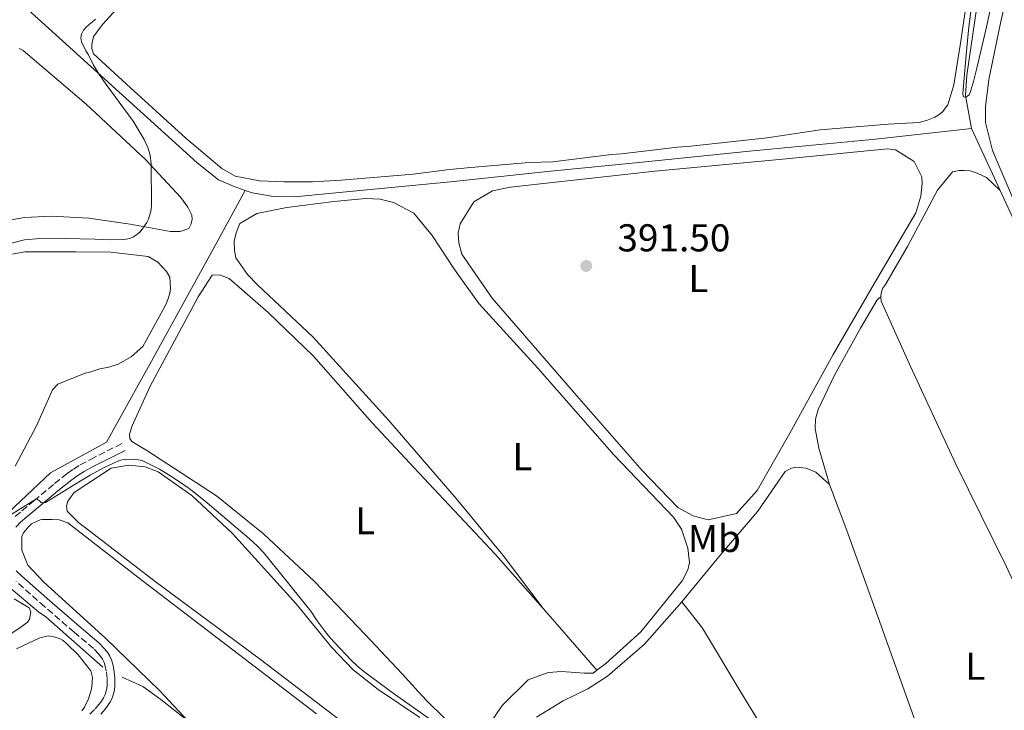
# Model space of a CAD drawing. Units: metres. Extents: x 632072 to 635555, y 4690354 to 4692732.
# Drawn here: x 634531 to 634785, y 4691703 to 4691882 of the extents above; entities that cross this region are included whole.
import ezdxf
from ezdxf.enums import TextEntityAlignment as Align

# ---------------------------------------------------------------- set-up
doc = ezdxf.new("R2010")
doc.units = ezdxf.units.M
doc.header["$MEASUREMENT"] = 0
doc.linetypes.add('DGN Style 3', pattern=[2.435890702152634, 1.739921930109024, -0.6959687720436097])
doc.linetypes.add('DGN Style 4', pattern=[2.7856150101045474, 1.391937544087219, -0.6959687720436097, 0.001739921930109024, -0.6959687720436097])
for name, color, linetype, lineweight in [('Acequia de obra', 4, 'Continuous', 0), ('Barranco no visto', 142, 'DGN Style 4', 13), ('Camino', 7, 'DGN Style 3', 0), ('Cota de punto acotado terreno', 7, 'Continuous', 0), ('Curva de nivel intermedia', 30, 'Continuous', 0), ('Etiqueta de uso rústico', 92, 'Continuous', 0), ('Línea de cambio de uso (parcela vista)', 92, 'Continuous', 0), ('Margen derecho', 7, 'Continuous', 0), ('Punto acotado terreno (símbolo)', 7, 'Continuous', 0)]:
    doc.layers.add(name, color=color, linetype=linetype, lineweight=lineweight)
doc.styles.add('Style-Arial', font='arial.ttf')

# ---------------------------------------------------------------- blocks, each defined once
blk = doc.blocks.new('5PATER')
at = {"layer": 'Barranco no visto', "linetype": 'Continuous', "lineweight": 0}
h = blk.add_hatch(color=51, dxfattribs=at)
edge = h.paths.add_edge_path()
edge.add_ellipse((0, 0), major_axis=(-0.1095731443231308, -0.1110710700762829), ratio=0.9994222409660317, start_angle=0, end_angle=360)

msp = doc.modelspace()

# ---------------------------------------------------------------- linework, layer by layer
at = {"layer": 'Acequia de obra', "color": 4, "linetype": 'Continuous', "lineweight": 0, "extrusion": (-0.8967148134267543, -0.41413834826477, 0.1561792940102802), "elevation": -2512229.000849203, "flags": 128}
msp.add_lwpolyline([(-3993373.13547833, 397628.096688295), (-3993358.989457342, 397628.4409123642), (-3993355.432352131, 397628.4307881268)], dxfattribs=at)
at = {"layer": 'Acequia de obra', "color": 4, "linetype": 'Continuous', "lineweight": 0}
for points in [[(634776.5, 4691853.609999999, 390.5399999999936), (634774.9800000006, 4691862.109999999, 389.9900000000052), (634775.3700000001, 4691867.32, 389.8999999999942), (634780.4900000002, 4691902.75, 389.6499999999942), (634740.4299999997, 4691918.960000001, 389.820000000007), (634716.3499999996, 4691929.390000001, 389.7400000000052), (634712.9600000001, 4691947.49, 388.9900000000052), (634707.4100000003, 4691975.869999999, 388.6499999999942), (634703.0099999999, 4691999.65, 388.2299999999959), (634717.1699999999, 4692030.029999999, 387.9799999999959), (634729.5300000003, 4692056.380000001, 388.2299999999959), (634730.1600000003, 4692070.82, 388.3999999999942), (634724.4100000003, 4692071.27, 388.3999999999942), (634721.9000000004, 4692089.710000001, 387.0599999999977), (634720.9900000002, 4692101.57, 386.929999999993), (634768.4800000006, 4692137.640000001, 385.4900000000052)], [(634332.2699999996, 4692063.869999999, 386.2799999999988), (634347.2699999996, 4692050.470000001, 387.3699999999953), (634366.4199999999, 4692034.550000001, 388.1199999999953), (634378.9500000002, 4692023.890000001, 388.5399999999936), (634396.4900000002, 4692007.890000001, 388.7899999999936), (634419, 4691987.57, 388.7899999999936), (634441.0999999996, 4691967.380000001, 389.2100000000065), (634462.3300000001, 4691948.32, 389.7899999999936), (634487.7800000003, 4691925.390000001, 390.2899999999936), (634512.4199999999, 4691903.07, 390.2100000000065), (634540.2199999997, 4691877.880000001, 389.8800000000047), (634568.4199999999, 4691852.289999999, 390.2100000000065), (634576.79, 4691844.76, 390.6300000000047), (634582.2800000003, 4691840.289999999, 390.4600000000065), (634586.3600000005, 4691838.57, 390.4600000000065), (634589.1600000003, 4691837.600000001, 390.4600000000065)], [(634589.1600000003, 4691837.600000001, 390.4600000000065), (634590.9699999997, 4691836.980000001, 390.4600000000065), (634596.4500000002, 4691836.050000001, 390.3800000000047), (634601.9299999997, 4691835.930000001, 390.3800000000047), (634617.9000000004, 4691837.51, 390.7100000000065), (634642.1500000004, 4691839.84, 390.7899999999936), (634667.2000000002, 4691842.439999999, 390.5399999999936), (634691.5899999999, 4691844.91, 390.4600000000065), (634719.3099999997, 4691847.720000001, 390.5399999999936), (634751.7800000003, 4691850.810000001, 390.7899999999936), (634776.5, 4691853.609999999, 390.5399999999936)], [(634519.4699999997, 4691742.58, 389.8999999999942), (634521.8700000001, 4691748.58, 389.9499999999971), (634538.9400000004, 4691764.720000001, 390.2799999999988), (634553.4199999999, 4691772.58, 390.4499999999971), (634565.4600000001, 4691794.32, 390.7799999999988), (634580.8899999997, 4691822.430000001, 390.5299999999988), (634589.1600000003, 4691837.600000001, 390.4600000000065)], [(634783.9699999997, 4691837.560000001, 390.8699999999953), (634792.6200000001, 4691818.77, 390.7899999999936), (634805.5899999999, 4691790.800000001, 390.8800000000047), (634819.3600000005, 4691761.300000001, 390.8800000000047), (634832.0599999997, 4691733.800000001, 391.0500000000029), (634845.6500000004, 4691704.59, 391.2700000000041)], [(634519.4699999997, 4691742.58, 389.8999999999942), (634535.8799999999, 4691728.850000001, 389.4799999999959), (634537.75, 4691727.52, 389.5599999999977), (634552.4800000006, 4691714.529999999, 389.3999999999942)], [(634557.4100000003, 4691711.949999999, 389.0399999999936), (634562.7599999999, 4691709.539999999, 388.8699999999953), (634567.4500000002, 4691706.210000001, 388.8699999999953), (634574.4199999999, 4691700.680000001, 388.6600000000035)]]:
    msp.add_polyline3d(points, dxfattribs=at)
at = {"layer": 'Camino', "color": 7, "linetype": 'DGN Style 3', "lineweight": 0}
for points in [[(634529.8500000008, 4691753.420000004, 389.7700000000042), (634531.5899999999, 4691754.890000002, 389.8899999999995), (634534.6499999977, 4691757.460000002, 390.0299999999989), (634540.010000002, 4691761.920000004, 390.1000000000059), (634543.260000002, 4691764.540000001, 390.1300000000047), (634544.8999999982, 4691765.680000001, 390.1499999999942), (634546.6000000013, 4691766.74, 390.1699999999984), (634549.23, 4691768.190000003, 390.1999999999971), (634557.3500000003, 4691772.25, 390.2899999999935)], [(634549.0699999989, 4691702.410000001, 389.4600000000065), (634550.4899999984, 4691703.830000003, 389.4600000000065), (634551.4999999986, 4691704.969999999, 389.4600000000065), (634552.1000000021, 4691705.770000001, 389.4600000000065), (634552.6200000007, 4691706.609999999, 389.4600000000065), (634553.0399999986, 4691707.530000002, 389.4600000000065), (634553.3799999984, 4691708.670000002, 389.4600000000065), (634553.5300000004, 4691709.670000002, 389.4600000000065), (634553.5500000005, 4691711.63, 389.4600000000065), (634553.3400000003, 4691713.609999999, 389.4600000000065), (634553.0799999967, 4691714.77, 389.4600000000065), (634552.7800000015, 4691715.730000001, 389.4600000000065), (634552.3700000005, 4691716.63, 389.4600000000065), (634551.4400000004, 4691717.91, 389.4600000000065), (634550.0700000003, 4691719.350000001, 389.4600000000065), (634545.0399999989, 4691723.570000002, 389.3699999999954), (634537.4499999983, 4691730.160000001, 389.3800000000047), (634530.1000000013, 4691736.63, 389.5399999999938)]]:
    msp.add_polyline3d(points, dxfattribs=at)
at = {"layer": 'Curva de nivel intermedia', "color": 30, "linetype": 'Continuous', "lineweight": 0, "elevation": 390, "flags": 128}
for points in [[(634783.2700000012, 4691892.810000001), (634780.2300000014, 4691879.02), (634777.9500000015, 4691869.179999999), (634777.0799999998, 4691865.73), (634776.3100000009, 4691863.15), (634775.9300000009, 4691862.259999998), (634775.01, 4691861.59), (634774.3500000006, 4691861.84), (634774.3399999995, 4691862.59), (634775.2699999993, 4691873.550000001), (634775.8900000006, 4691879.8), (634776.4000000004, 4691883.77)], [(634550.5800000001, 4691881.829999999), (634549.8300000011, 4691881.069999999), (634549.0100000009, 4691880.5), (634548.2500000009, 4691879.82), (634547.490000001, 4691878.990000002), (634546.9099999998, 4691877.970000001), (634546.8099999991, 4691876.98), (634546.9900000002, 4691875.96), (634548.0600000009, 4691873.67), (634548.7600000005, 4691872.63), (634550.0200000012, 4691869.960000001), (634551.6200000015, 4691867.42), (634553.3000000002, 4691864.939999999), (634559.1000000006, 4691857.130000001), (634560.2400000005, 4691855.49), (634563.1000000014, 4691850.779999998), (634564.02, 4691848.699999999), (634564.7000000018, 4691846.689999998), (634564.9500000001, 4691844.439999999), (634564.9800000011, 4691833.749999999), (634564.9000000008, 4691832.579999999), (634564.7000000018, 4691831.599999999), (634564.2400000015, 4691830.149999999), (634563.8200000012, 4691829.32), (634562.640000001, 4691827.62), (634561.9600000015, 4691826.859999999), (634561.2000000015, 4691826.189999999), (634560.360000001, 4691825.63), (634559.4300000012, 4691825.220000002), (634558.4099999998, 4691824.98), (634557.4199999997, 4691824.890000001), (634554.390000001, 4691824.869999998), (634552.3900000004, 4691824.91), (634550.380000001, 4691825.020000001), (634542.54, 4691825.159999998), (634535.2700000012, 4691825.119999998), (634533.2700000008, 4691824.96), (634532.2800000005, 4691824.81), (634528.5700000002, 4691823.889999999)], [(634528.8200000004, 4691753.949999998), (634535.3300000015, 4691758.029999999), (634536.1000000006, 4691757.48), (634536.6700000004, 4691756.95), (634537.6699999997, 4691757.029999998), (634546.5900000001, 4691762.59), (634549.1500000017, 4691764.119999998), (634552.650000002, 4691765.989999999), (634556.3500000011, 4691767.71), (634557.3200000012, 4691768.019999999), (634558.3099999991, 4691768.170000001), (634560.0200000014, 4691768.210000001), (634561.6100000006, 4691768.060000001), (634562.5899999996, 4691767.849999999), (634563.62, 4691767.399999999), (634567.050000001, 4691765.609999999), (634569.7100000009, 4691764.029999998), (634572.240000001, 4691762.399999999), (634574.6900000009, 4691760.679999998), (634576.2500000009, 4691759.489999999), (634579.3600000001, 4691756.960000001), (634585.7200000014, 4691751.51), (634589.5800000017, 4691748.310000001), (634591.0900000003, 4691746.99), (634592.540000001, 4691745.609999998), (634593.8999999999, 4691744.149999999), (634595.4400000002, 4691742.289999999), (634606.1500000011, 4691728.99), (634607.7400000002, 4691726.489999999), (634609.5199999994, 4691724.07), (634610.7700000012, 4691722.510000001), (634612.0899999999, 4691720.999999999), (634616.690000002, 4691716.17), (634618.2400000012, 4691714.699999998), (634619.7800000012, 4691713.410000001), (634627.6700000013, 4691707.579999999), (634636.7000000015, 4691701.17)]]:
    msp.add_lwpolyline(points, dxfattribs=at)
at = {"layer": 'Línea de cambio de uso (parcela vista)', "color": 92, "linetype": 'Continuous', "lineweight": 0, "extrusion": (-0.740062071113487, -0.6508979662280819, 0.1692334732237179), "elevation": -3523463.378192036, "flags": 128}
msp.add_lwpolyline([(-3103838.178383453, 605411.5679389709), (-3103832.651630338, 605411.567938971), (-3103817.07910553, 605411.0606214172)], dxfattribs=at)
at = {"layer": 'Línea de cambio de uso (parcela vista)', "color": 92, "linetype": 'Continuous', "lineweight": 0}
for points in [[(634787.0999999996, 4691835.789999999, 390.7100000000065), (634781.9299999997, 4691847.939999999, 390.7100000000065), (634780.1699999999, 4691855.09, 390.7100000000065), (634780.1600000003, 4691859.230000001, 390.7100000000065), (634781.0099999999, 4691866.25, 390.7100000000065), (634784.1200000001, 4691881.220000001, 390.7100000000065), (634788.6799999997, 4691901.15, 390.4600000000065)], [(634775.7100000001, 4691889.08, 390.5500000000029), (634773.6699999999, 4691875.640000001, 390.4700000000012), (634771.9600000001, 4691864.810000001, 390.4700000000012), (634770.4400000004, 4691859.66, 390.4700000000012), (634769.04, 4691857.92, 390.4700000000012), (634768.1100000005, 4691857.119999999, 390.4700000000012), (634767.1100000005, 4691856.51, 390.4700000000012), (634764.9699999997, 4691855.640000001, 390.4700000000012), (634762.9699999997, 4691855.100000001, 390.4700000000012), (634755.0800000001, 4691854.680000001, 390.4700000000012), (634737.5099999999, 4691853.230000001, 390.3000000000029), (634723.8200000003, 4691851.130000001, 390.2200000000012), (634704.1100000005, 4691849, 390.3800000000047), (634700.7000000002, 4691848.800000001, 390.3800000000047), (634686.2100000001, 4691847.02, 390.3000000000029), (634683.6699999999, 4691846.880000001, 390.3000000000029), (634668.5, 4691844.970000001, 390.4700000000012), (634662.4199999999, 4691844.82, 390.4700000000012), (634647.3899999997, 4691843.52, 390.3800000000047), (634641.8499999996, 4691842.970000001, 390.3800000000047), (634632.4900000002, 4691841.810000001, 390.2200000000012), (634613.9199999999, 4691840.230000001, 390.2200000000012), (634606.5, 4691839.810000001, 390.2200000000012), (634599.2199999997, 4691839.789999999, 390.3000000000029), (634592.8700000001, 4691840.109999999, 390.3800000000047), (634586.5899999999, 4691841.300000001, 390.3800000000047), (634583.1100000005, 4691843.230000001, 390.3800000000047), (634573.8700000001, 4691851.09, 390.3800000000047), (634558.5999999996, 4691865.02, 390.3800000000047), (634550.0199999996, 4691872.810000001, 390.3000000000029), (634549.6200000001, 4691874.210000001, 390.3000000000029), (634549.6200000001, 4691875.220000001, 390.3000000000029), (634550.0800000001, 4691877.289999999, 390.3000000000029), (634552.4100000003, 4691880.5, 390.3000000000029), (634563.4699999997, 4691892.76, 390.3000000000029)], [(634530.8499999996, 4691874.27, 389.7899999999936), (634531.8600000005, 4691873.730000001, 389.7899999999936), (634548.1299999999, 4691859.880000001, 389.8699999999953), (634563.4699999997, 4691845.550000001, 390.0399999999936), (634572.5800000001, 4691835.810000001, 390.0399999999936), (634574.3899999997, 4691833.279999999, 390.0399999999936), (634575.4000000004, 4691831.210000001, 389.9600000000065), (634575.4699999997, 4691830.140000001, 389.9600000000065), (634575.2699999996, 4691829, 389.9600000000065), (634574.6699999999, 4691827.800000001, 389.9600000000065), (634572.4000000004, 4691826.99, 389.9600000000065), (634569.9299999997, 4691826.99, 389.9600000000065)], [(634708.6500000004, 4691752.609999999, 391.3300000000018), (634704.7199999997, 4691753.609999999, 391.3300000000018), (634700.79, 4691755.77, 391.4100000000035), (634691.5700000003, 4691765.350000001, 391.5), (634674.1500000004, 4691785.27, 391.4100000000035), (634652.8700000001, 4691809.779999999, 391.4100000000035), (634645.0800000001, 4691821.119999999, 391.4100000000035), (634644.3200000003, 4691824.039999999, 391.4100000000035), (634644.1399999997, 4691826.539999999, 391.4100000000035), (634644.6399999997, 4691828.970000001, 391.4100000000035), (634648.1299999999, 4691834.66, 391.4100000000035), (634652.9699999997, 4691837.51, 391.4100000000035), (634657.6500000004, 4691838.439999999, 391.4100000000035), (634694.8099999997, 4691842.539999999, 390.9100000000035), (634726.9600000001, 4691845.539999999, 391.0800000000018), (634754.8499999996, 4691848.289999999, 391.25), (634756.9400000004, 4691848.039999999, 391.25), (634761.7100000001, 4691845.050000001, 391.1600000000035), (634763.7199999997, 4691841.119999999, 391.1600000000035), (634763.8099999997, 4691839.369999999, 391.1600000000035), (634763.4800000006, 4691836.109999999, 391.1600000000035), (634762.1600000003, 4691831.850000001, 391.1600000000035), (634751.5099999999, 4691813.699999999, 391.25), (634740.8700000001, 4691795.210000001, 391.3300000000018), (634729.6399999997, 4691774.970000001, 391.4100000000035), (634721.2400000002, 4691760.16, 391.3300000000018), (634715.9100000003, 4691754.220000001, 391.1600000000035), (634708.6500000004, 4691752.609999999, 391.3300000000018)], [(634753.1200000001, 4691810.109999999, 390.6600000000035), (634753.2800000003, 4691811.119999999, 390.6600000000035), (634753.6100000005, 4691812.289999999, 390.6600000000035), (634754.3600000005, 4691813.289999999, 390.6600000000035), (634760.0199999996, 4691823.16, 390.6600000000035), (634767.75, 4691837.630000001, 390.7400000000052), (634771.6699999999, 4691842.4, 390.7400000000052), (634773.3399999999, 4691842.74, 390.7400000000052), (634774.6699999999, 4691842.74, 390.7400000000052), (634776.1799999997, 4691842.66, 390.7400000000052), (634778.0099999999, 4691842.08, 390.7400000000052), (634780.4400000004, 4691840.92, 390.7400000000052), (634783.9699999997, 4691837.560000001, 390.8699999999953)], [(634679.8899999997, 4691713.810000001, 390.6600000000035), (634682.2199999997, 4691715.480000001, 390.6600000000035), (634691.2199999997, 4691723.689999999, 390.7400000000052), (634701.8799999999, 4691736.83, 390.7400000000052), (634703.3799999999, 4691739.67, 390.7400000000052), (634703.79, 4691741.600000001, 390.7400000000052), (634703.3600000005, 4691745.27, 390.7400000000052), (634701.7699999996, 4691750.199999999, 390.6600000000035), (634699.6699999999, 4691753.279999999, 390.5800000000018), (634684.2599999999, 4691769.359999999, 390.8300000000018), (634664.6600000003, 4691791.699999999, 390.5800000000018), (634649.4199999999, 4691808.449999999, 390.6600000000035), (634643.1299999999, 4691817.210000001, 390.6600000000035), (634637.4299999997, 4691825.960000001, 390.5800000000018), (634632.6500000004, 4691831.720000001, 390.5800000000018), (634627.4699999997, 4691834.460000001, 390.5800000000018), (634623.9600000001, 4691835.369999999, 390.5800000000018), (634620.2000000002, 4691835.529999999, 390.5800000000018), (634612.0099999999, 4691834.75, 390.6600000000035), (634599.9100000003, 4691833.220000001, 390.6600000000035), (634592.1399999997, 4691831.609999999, 390.6600000000035), (634587.7999999998, 4691829.100000001, 390.5800000000018), (634586.8099999997, 4691826.67, 390.5800000000018), (634586.3099999997, 4691824.5, 390.5800000000018), (634586.4000000004, 4691822.08, 390.5800000000018), (634586.7400000002, 4691820.16, 390.5800000000018), (634589.7599999999, 4691815.91, 390.5800000000018), (634592.3499999996, 4691813.24, 390.5800000000018), (634606.6699999999, 4691799.74, 390.4900000000052), (634626.2699999996, 4691778.24, 390.4900000000052), (634643.6100000005, 4691758.07, 390.4900000000052), (634655.7599999999, 4691743.4, 390.4900000000052), (634666.0199999996, 4691729.710000001, 391.1600000000035)], [(634569.9299999997, 4691826.99, 389.9600000000065), (634559.5, 4691828.9, 389.9600000000065), (634548.8700000001, 4691830.470000001, 389.9600000000065), (634539.2400000002, 4691830.92, 389.9600000000065), (634532.2300000006, 4691830.630000001, 389.8699999999953), (634523.8799999999, 4691829.140000001, 389.8699999999953)], [(634519.1699999999, 4691819.449999999, 390.5399999999936), (634532.4600000001, 4691821.75, 390.8699999999953), (634545.4900000002, 4691821.779999999, 390.9499999999971), (634554.5099999999, 4691821.67, 390.8699999999953), (634564.1399999997, 4691820.560000001, 390.9499999999971), (634566.6799999997, 4691819.100000001, 390.9499999999971), (634568.8899999997, 4691816.699999999, 390.9499999999971), (634569.7599999999, 4691815.230000001, 390.9499999999971), (634569.9000000004, 4691812.289999999, 390.9499999999971), (634569.7100000001, 4691811.09, 390.9499999999971), (634569.3700000001, 4691809.880000001, 390.9499999999971), (634568.9800000006, 4691808.75, 390.9499999999971), (634568.4400000004, 4691807.680000001, 390.9499999999971), (634562.79, 4691797.300000001, 391.1199999999953), (634559.79, 4691794.619999999, 391.1199999999953), (634556.3899999997, 4691792.74, 391.1199999999953), (634553.9800000006, 4691792, 391.1199999999953), (634551.6399999997, 4691791.529999999, 391.1199999999953), (634550.3799999999, 4691791.119999999, 391.0399999999936), (634549.1100000005, 4691790.720000001, 391.0399999999936), (634547.9100000003, 4691790.449999999, 391.0399999999936), (634540.8300000001, 4691787.630000001, 390.6999999999971), (634539.4299999997, 4691786.15, 390.6999999999971), (634535.3099999997, 4691776.850000001, 390.5399999999936), (634529.8600000005, 4691766.42, 390.0399999999936)], [(634640.7400000002, 4691701.180000001, 390.75), (634635.9699999997, 4691705.930000001, 390.5800000000018), (634633.79, 4691708.26, 390.4100000000035), (634629.6900000004, 4691712.850000001, 390.4900000000052), (634620.1399999997, 4691723.01, 390.5800000000018), (634607.0800000001, 4691736.680000001, 390.4900000000052), (634593.9299999997, 4691748.930000001, 390.4100000000035), (634581.7999999998, 4691758.75, 390.4100000000035), (634563.8099999997, 4691770.49, 390.4100000000035), (634559.9600000001, 4691772.810000001, 390.4100000000035), (634559.3799999999, 4691773.560000001, 390.4100000000035), (634559.29, 4691774.65, 390.4100000000035), (634559.6200000001, 4691775.49, 390.4100000000035), (634559.9500000002, 4691776.66, 390.4100000000035), (634564.6900000004, 4691787.109999999, 390.4100000000035), (634577.0800000001, 4691810.109999999, 390.4900000000052), (634580.6500000004, 4691815.720000001, 390.4900000000052), (634582.5700000003, 4691815.800000001, 390.5800000000018), (634585.0800000001, 4691814.890000001, 390.6600000000035), (634595.1299999999, 4691806.060000001, 390.75), (634606.7699999996, 4691794.82, 390.9100000000035), (634621.9299999997, 4691777.65, 391.25), (634637.7599999999, 4691760.65, 391.25), (634653.75, 4691743.65, 391.1600000000035), (634666.0199999996, 4691729.710000001, 391.1600000000035)], [(634739.9500000002, 4691761.710000001, 390.4900000000052), (634737.1699999999, 4691771.060000001, 390.4100000000035), (634736.2300000006, 4691776.15, 390.4900000000052), (634736.3099999997, 4691778.58, 390.4900000000052), (634736.9699999997, 4691781.08, 390.5800000000018), (634741.2100000001, 4691789.949999999, 390.6600000000035), (634747.9500000002, 4691802.08, 390.5800000000018), (634752.1900000004, 4691809.350000001, 390.4900000000052), (634753.1200000001, 4691810.109999999, 390.6600000000035)], [(634818.4500000002, 4691669.779999999, 390.6600000000035), (634810.5599999997, 4691687.550000001, 390.7400000000052), (634798.3799999999, 4691713, 390.9900000000052), (634785.5300000003, 4691740.449999999, 391.1600000000035), (634772.5199999996, 4691766.980000001, 391.2400000000052), (634760.8499999996, 4691792.01, 390.9900000000052), (634753.2000000002, 4691809.029999999, 390.6600000000035), (634753.1200000001, 4691810.109999999, 390.6600000000035)], [(634618.54, 4691697.119999999, 389.4900000000052), (634593.0899999999, 4691716.51, 389.5800000000018), (634565.9800000006, 4691736.66, 389.5800000000018), (634547.9900000002, 4691750.480000001, 389.4900000000052), (634546.2300000006, 4691751.810000001, 389.8300000000018), (634543.2199999997, 4691754.810000001, 389.7400000000052), (634543.0499999998, 4691756.07, 389.7400000000052), (634543.4600000001, 4691757.4, 389.7400000000052), (634545.04, 4691759.66, 389.7400000000052), (634554.6299999999, 4691765.949999999, 389.6600000000035), (634559.1399999997, 4691766.720000001, 389.6600000000035), (634563.4000000004, 4691766.220000001, 389.6600000000035), (634566.75, 4691764.980000001, 389.6600000000035), (634575.4500000002, 4691758.82, 389.6600000000035), (634585.9100000003, 4691749.07, 389.5800000000018), (634602.3300000001, 4691730.9, 389.5800000000018), (634611.5499999998, 4691719.65, 389.5800000000018), (634616.9900000002, 4691713.9, 389.5800000000018), (634623.4400000004, 4691708.82, 389.5800000000018), (634634.2300000006, 4691701.58, 389.5800000000018)], [(634701.8499999996, 4691731.380000001, 390.1600000000035), (634711.3399999999, 4691743.02, 390.2400000000052), (634721.4199999999, 4691754.82, 390.4100000000035), (634728.4900000002, 4691765.029999999, 390.5800000000018), (634730.0800000001, 4691765.949999999, 390.4900000000052), (634731.4100000003, 4691766.199999999, 390.4900000000052), (634733.9199999999, 4691765.869999999, 390.4900000000052), (634736.3499999996, 4691764.880000001, 390.4900000000052), (634739.9500000002, 4691761.710000001, 390.4900000000052)], [(634739.9500000002, 4691761.710000001, 390.4900000000052), (634744.4000000004, 4691749.779999999, 390.4100000000035), (634752.4800000006, 4691727.33, 390.3300000000018), (634760.8899999997, 4691703.800000001, 390.8300000000018), (634766.4400000004, 4691688.189999999, 390.5800000000018), (634773.0800000001, 4691670.25, 390.4100000000035), (634778.7199999997, 4691655.060000001, 390.4100000000035)], [(634607.5499999998, 4691702.460000001, 388.6999999999971), (634561.5199999996, 4691737.77, 389.0399999999936), (634543.4500000002, 4691751.84, 388.9499999999971), (634541.1900000004, 4691752.58, 388.9499999999971), (634539.3499999996, 4691752.66, 388.9499999999971), (634536.9299999997, 4691752.66, 388.9499999999971), (634536.2599999999, 4691752.57, 388.9499999999971), (634534.0899999999, 4691751.560000001, 388.9499999999971), (634533.2599999999, 4691750.730000001, 388.9499999999971), (634532.0099999999, 4691749.220000001, 388.9499999999971), (634531.5899999999, 4691748.300000001, 388.9499999999971), (634531.5199999996, 4691744.710000001, 388.9499999999971), (634533.1100000005, 4691740.869999999, 388.9499999999971), (634537.2199999997, 4691736.449999999, 388.9499999999971), (634553.1200000001, 4691722.039999999, 388.9499999999971), (634567.1100000005, 4691708.550000001, 388.9499999999971), (634574.4199999999, 4691700.680000001, 388.6600000000035)], [(634529.6100000005, 4691732.199999999, 389.7799999999988), (634533.4199999999, 4691729.869999999, 389.7799999999988), (634533.8899999997, 4691728.800000001, 389.7799999999988), (634533.5599999997, 4691726.930000001, 389.7799999999988), (634533.0300000003, 4691726.130000001, 389.7799999999988), (634531.2999999998, 4691724.859999999, 389.7799999999988), (634525.6900000004, 4691721.230000001, 389.7799999999988)], [(634664.3300000001, 4691701.640000001, 389.9100000000035), (634671.1699999999, 4691705.83, 389.7400000000052), (634677.5999999996, 4691708.939999999, 389.7400000000052), (634682.5999999996, 4691712.210000001, 389.7400000000052), (634692.1900000004, 4691720.5, 389.9100000000035), (634701.8499999996, 4691731.380000001, 390.1600000000035)], [(634701.8499999996, 4691731.380000001, 390.1600000000035), (634707.1299999999, 4691724.630000001, 389.9900000000052), (634717.2800000003, 4691707.699999999, 390.4100000000035), (634730.1900000004, 4691686.600000001, 390.1600000000035), (634743.9500000002, 4691661.49, 390.4900000000052), (634756.2000000002, 4691639.720000001, 390.6600000000035), (634760.3300000001, 4691632.08, 390.3999999999942)], [(634530.1699999999, 4691719.24, 388.9499999999971), (634536.1799999997, 4691722.130000001, 389.0299999999988), (634538.3200000003, 4691722.600000001, 389.1999999999971), (634540.1900000004, 4691722.27, 389.2799999999988), (634541.2599999999, 4691721.939999999, 389.2799999999988), (634542.2599999999, 4691721.41, 389.2799999999988), (634543.1299999999, 4691720.609999999, 389.2799999999988), (634546.0800000001, 4691717.74, 389.2799999999988), (634549.3700000001, 4691713.609999999, 389.2799999999988), (634549.7699999996, 4691711.869999999, 389.2799999999988), (634549.6399999997, 4691709.600000001, 389.1999999999971), (634549.4500000002, 4691708.600000001, 389.1199999999953), (634548.7199999997, 4691706.390000001, 388.9499999999971), (634547.7199999997, 4691704.25, 388.9499999999971), (634547.0499999998, 4691703.310000001, 388.9499999999971)], [(634679.8899999997, 4691713.810000001, 390.6600000000035), (634678.9699999997, 4691712.970000001, 390.6600000000035), (634676.6299999999, 4691712.960000001, 390.6600000000035), (634670.8700000001, 4691713.449999999, 390.6600000000035), (634667.3600000005, 4691713.189999999, 390.6600000000035), (634662.1900000004, 4691711.26, 390.75), (634655.4400000004, 4691704.640000001, 390.9100000000035), (634652.0199999996, 4691699.539999999, 390.9100000000035)]]:
    msp.add_polyline3d(points, dxfattribs=at)
at = {"layer": 'Margen derecho', "color": 7, "linetype": 'Continuous', "lineweight": 0}
for points in [[(634529.9899999973, 4691750.680000001, 389.5399999999938), (634531.2199999989, 4691751.95, 389.7700000000042), (634532.8799999995, 4691753.36, 389.8899999999995), (634535.9299999983, 4691755.920000002, 390.0299999999989), (634541.2800000015, 4691760.370000003, 390.1000000000059), (634544.4600000001, 4691762.930000002, 390.1300000000047), (634546, 4691764.010000004, 390.1499999999942), (634547.6099999994, 4691765.010000003, 390.1699999999984), (634550.1700000009, 4691766.420000004, 390.1999999999971), (634558.2399999977, 4691770.45, 390.2899999999935)], [(634546.3399999999, 4691725.09, 389.3699999999954), (634538.7699999993, 4691731.660000001, 389.3800000000047), (634531.4600000002, 4691738.100000002, 389.5399999999938), (634530.129999998, 4691739.399999999, 389.5399999999938)], [(634551.949999998, 4691702.449999999, 389.4600000000065), (634553.0499999998, 4691703.699999999, 389.4600000000065), (634553.7600000006, 4691704.640000002, 389.4600000000065), (634554.390000001, 4691705.660000001, 389.4600000000065), (634554.9200000007, 4691706.830000003, 389.4600000000065), (634555.3399999987, 4691708.239999998, 389.4600000000065), (634555.5300000008, 4691709.510000003, 389.4600000000065), (634555.5599999977, 4691711.719999999, 389.4600000000065), (634555.3200000008, 4691713.930000001, 389.4600000000065), (634555.019999999, 4691715.280000002, 389.4600000000065), (634554.6599999992, 4691716.440000001, 389.4600000000065), (634554.1400000006, 4691717.590000001, 389.4600000000065), (634553.7100000014, 4691718.260000004, 389.4600000000065), (634552.9699999995, 4691719.220000001, 389.4600000000065), (634551.4499999996, 4691720.82, 389.4600000000065), (634546.3399999999, 4691725.09, 389.3699999999954)]]:
    msp.add_polyline3d(points, dxfattribs=at)

# ---------------------------------------------------------------- block references
at = {"layer": 'Punto acotado terreno (símbolo)', "color": 7, "linetype": 'Continuous', "lineweight": 0, "xscale": 10, "yscale": 10, "zscale": 10}
msp.add_blockref('5PATER', (634677.1499999971, 4691818.109999999, 391.5000000000005), dxfattribs=at)

# ---------------------------------------------------------------- texts
at = {"layer": 'Cota de punto acotado terreno', "color": 7, "linetype": 'Continuous', "lineweight": 0, "style": 'Style-Arial'}
msp.add_text('391.50', height=7.000000000000002, dxfattribs=at).set_placement((634685.1900000019, 4691821.859999999, 391.5))
at = {"layer": 'Etiqueta de uso rústico', "color": 92, "linetype": 'Continuous', "lineweight": 0, "style": 'Style-Arial'}
for s, p in [('L', (634706.1014203808, 4691814.840009999, 391.3099999999977)), ('L', (634660.691420381, 4691768.870010001, 390.6000000000058)), ('L', (634620.131420377, 4691752.310009998, 390.8699999999953)), ('Mb', (634710.2102462437, 4691747.770009998, 390.820000000007)), ('L', (634777.5114203803, 4691714.780009999, 390.9499999999971))]:
    msp.add_text(s, height=7.000000000000002, dxfattribs=at).set_placement(p, align=Align.MIDDLE_CENTER)

doc.saveas('drawing.dxf')
